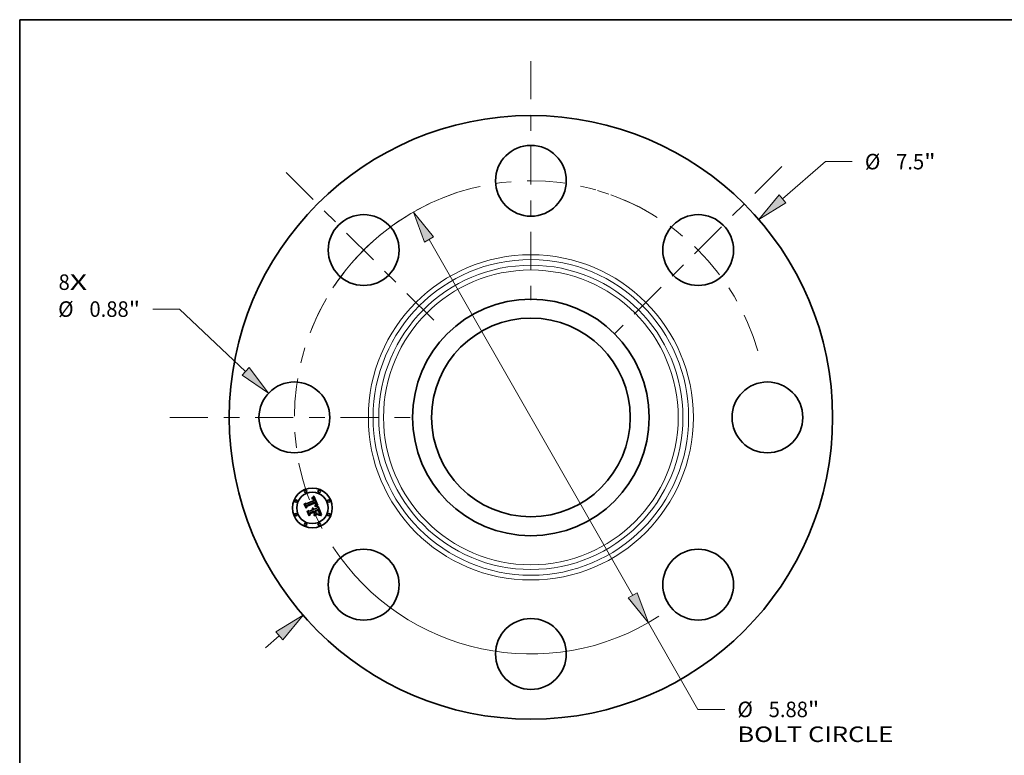
# Model space of a CAD drawing. Extents: x 0 to 10.8, y 0 to 8.2.
# Drawn here: x 0.2 to 6.5, y 3.6 to 8.2 of the extents above; entities that cross this region are included whole.
import ezdxf
from ezdxf.enums import TextEntityAlignment as Align

# ---------------------------------------------------------------- set-up
doc = ezdxf.new("R2010")
doc.units = 0
doc.header["$MEASUREMENT"] = 0
doc.linetypes.add('DASHDOT', pattern=[18.5, 12, -3, 0.5, -3])
doc.layers.get('0').update_dxf_attribs({"lineweight": 13})
doc.layers.add('1', color=7, linetype='Continuous', lineweight=13)
doc.styles.get("Standard").update_dxf_attribs({"font": 'isocp.shx'})

# ---------------------------------------------------------------- blocks, each defined once
blk = doc.blocks.new('BLOCK7')
at = {"color": 7, "lineweight": 13, "ltscale": 0.03937}
for s, p, p2 in [('8', (-5.871249, 1.583889), (-5.731805, 1.583889)), ('X', (-5.731805, 1.583889), (-5.51734, 1.583889))]:
    blk.add_text(s, height=0.192991, dxfattribs=at).set_placement(p, p2, align=Align.FIT)
blk = doc.blocks.new('BLOCK8')
at = {"color": 7, "lineweight": 13, "ltscale": 0.017649}
blk.add_line((3.128004, 2.715328), (3.661119, 3.17811), dxfattribs=at)
at = {"color": 7, "lineweight": 13, "ltscale": 0.008333}
blk.add_line((3.661119, 3.17811), (3.994452, 3.17811), dxfattribs=at)
at = {"color": 7, "lineweight": 13, "ltscale": 0.005635}
blk.add_line((-3.298232, -2.863098), (-3.128004, -2.715328), dxfattribs=at)
at = {"color": 7, "lineweight": 13, "ltscale": 0.03937}
for points in [[(3.085159, 2.764685), (2.831865, 2.458259), (3.170849, 2.665972)], [(-3.085159, -2.764685), (-2.831865, -2.458259), (-3.170849, -2.665972)]]:
    blk.add_lwpolyline(points, close=True, dxfattribs=at)
for points in [[(3.085159, 2.764685), (2.831865, 2.458259), (3.085159, 2.764685), (3.170849, 2.665972)], [(-3.085159, -2.764685), (-2.831865, -2.458259), (-3.085159, -2.764685), (-3.170849, -2.665972)]]:
    blk.add_solid(points, dxfattribs=at)
for s, p, p2 in [('%%c', (4.151315, 3.081614), (4.344306, 3.081614)), ('7.5', (4.540384, 3.081614), (4.888994, 3.081614)), ('"', (4.888994, 3.081614), (5.030521, 3.081614))]:
    blk.add_text(s, height=0.192991, dxfattribs=at).set_placement(p, p2, align=Align.FIT)
blk = doc.blocks.new('BLOCK9')
at = {"color": 7, "lineweight": 13, "ltscale": 0.008333}
blk.add_line((-4.367783, 1.345705), (-4.701116, 1.345705), dxfattribs=at)
at = {"color": 7, "lineweight": 13, "ltscale": 0.03937}
blk.add_line((-3.545568, 0.570756), (-4.367783, 1.345705), dxfattribs=at)
blk.add_lwpolyline([(-3.590396, 0.523194), (-3.260194, 0.301787), (-3.50074, 0.618319)], close=True, dxfattribs=at)
blk.add_solid([(-3.590396, 0.523194), (-3.260194, 0.301787), (-3.590396, 0.523194), (-3.50074, 0.618319)], dxfattribs=at)
for s, p, p2 in [('%%c', (-5.876629, 1.24921), (-5.683639, 1.24921)), ('0.88', (-5.48756, 1.24921), (-4.999506, 1.24921)), ('"', (-4.999506, 1.24921), (-4.857979, 1.24921))]:
    blk.add_text(s, height=0.192991, dxfattribs=at).set_placement(p, p2, align=Align.FIT)
blk = doc.blocks.new('BLOCK10')
at = {"color": 7, "lineweight": 13, "ltscale": 0.03937}
for p, q in [((-1.265449, 2.211373), (1.265449, -2.211373)), ((1.46022, -2.551736), (2.076409, -3.628527))]:
    blk.add_line(p, q, dxfattribs=at)
at = {"color": 7, "lineweight": 13, "ltscale": 0.008333}
blk.add_line((2.076409, -3.628527), (2.409742, -3.628527), dxfattribs=at)
at = {"color": 7, "lineweight": 13, "ltscale": 0.03937}
for points in [[(-1.208722, 2.243835), (-1.46022, 2.551736), (-1.322176, 2.178912)], [(1.208722, -2.243835), (1.46022, -2.551736), (1.322176, -2.178912)]]:
    blk.add_lwpolyline(points, close=True, dxfattribs=at)
for start, end in [(116.771305, 146.839805), (213.160208, 302.789007)]:
    blk.add_arc((0, 0), 2.94, start, end, dxfattribs=at)
for points in [[(-1.208722, 2.243835), (-1.46022, 2.551736), (-1.208722, 2.243835), (-1.322176, 2.178912)], [(1.208722, -2.243835), (1.46022, -2.551736), (1.208722, -2.243835), (1.322176, -2.178912)]]:
    blk.add_solid(points, dxfattribs=at)
for s, p, p2 in [('%%c', (2.566605, -3.725022), (2.759595, -3.725022)), ('5.88', (2.955674, -3.725022), (3.443728, -3.725022)), ('"', (3.443728, -3.725022), (3.585254, -3.725022)), ('BOLT CIRCLE', (2.566605, -4.033807), (4.504319, -4.033807))]:
    blk.add_text(s, height=0.192991, dxfattribs=at).set_placement(p, p2, align=Align.FIT)
blk = doc.blocks.new('BLOCK11')
at = {"color": 7, "linetype": 'DASHDOT', "lineweight": 13, "ltscale": 0.03937}
blk.add_line((-4.487145, 0), (-1.392854, 0), dxfattribs=at)
blk.add_arc((0, 0), 2.94, 149.848668, 210.151332, dxfattribs=at)
blk = doc.blocks.new('BLOCK12')
at = {"color": 7, "linetype": 'DASHDOT', "lineweight": 13, "ltscale": 0.03937}
blk.add_line((-3.041018, 3.041018), (-1.11677, 1.11677), dxfattribs=at)
blk.add_arc((0, 0), 2.94, 108.483184, 161.516816, dxfattribs=at)
blk = doc.blocks.new('BLOCK13')
at = {"color": 7, "linetype": 'DASHDOT', "lineweight": 13, "ltscale": 0.03937}
blk.add_line((0, 4.42498), (0, 1.45502), dxfattribs=at)
blk.add_arc((0, 0), 2.94, 61.06017, 118.939835, dxfattribs=at)
blk = doc.blocks.new('BLOCK14')
at = {"color": 7, "linetype": 'DASHDOT', "lineweight": 13, "ltscale": 0.03937}
blk.add_line((3.117944, 3.117944), (1.039844, 1.039844), dxfattribs=at)
blk.add_arc((0, 0), 2.94, 16.36305, 73.636952, dxfattribs=at)

msp = doc.modelspace()

# ---------------------------------------------------------------- linework, layer by layer
at = {"color": 7, "lineweight": 35, "ltscale": 4.9e-05}
for p, q in [((2.0545, 5.1814), (2.0553, 5.1831)), ((2.1093, 5.2252), (2.1107, 5.2266)), ((2.1293, 5.1671), (2.1273, 5.1672)), ((2.1278, 5.1688), (2.1297, 5.1688)), ((2.1511, 5.112), (2.153, 5.1118))]:
    msp.add_line(p, q, dxfattribs=at)
at = {"color": 7, "lineweight": 35, "ltscale": 0.000705}
msp.add_line((2.0652, 5.1553), (2.0545, 5.1814), dxfattribs=at)
at = {"color": 7, "lineweight": 35, "ltscale": 0.000661}
msp.add_line((2.0553, 5.1831), (2.0655, 5.1587), dxfattribs=at)
at = {"color": 7, "lineweight": 35, "ltscale": 0.00063}
msp.add_line((2.0669, 5.1632), (2.0572, 5.1865), dxfattribs=at)
at = {"color": 7, "lineweight": 35, "ltscale": 0.000252}
for p, q in [((2.0572, 5.1865), (2.0661, 5.1819)), ((2.0914, 5.1246), (2.0875, 5.1154))]:
    msp.add_line(p, q, dxfattribs=at)
at = {"color": 7, "lineweight": 35, "ltscale": 0.001372}
msp.add_line((2.0661, 5.1819), (2.1168, 5.2029), dxfattribs=at)
at = {"color": 7, "lineweight": 35, "ltscale": 0.001495}
msp.add_line((2.1254, 5.1938), (2.0699, 5.1716), dxfattribs=at)
at = {"color": 7, "lineweight": 35, "ltscale": 0.001437}
msp.add_line((2.0704, 5.1688), (2.1235, 5.1908), dxfattribs=at)
at = {"color": 7, "lineweight": 35, "ltscale": 0.001387}
msp.add_line((2.1227, 5.1886), (2.0715, 5.1674), dxfattribs=at)
at = {"color": 7, "lineweight": 35, "ltscale": 3.1e-05}
for p, q in [((2.1013, 5.2141), (2.1026, 5.2144)), ((2.1162, 5.2082), (2.1167, 5.2071)), ((2.1178, 5.212), (2.1172, 5.213)), ((2.1376, 5.1678), (2.1388, 5.1675)), ((2.1463, 5.1331), (2.1459, 5.1343)), ((2.1492, 5.1195), (2.1499, 5.1206)), ((2.1565, 5.1146), (2.1553, 5.1147))]:
    msp.add_line(p, q, dxfattribs=at)
at = {"color": 7, "lineweight": 35, "ltscale": 3.6e-05}
for p, q in [((2.1019, 5.2127), (2.1013, 5.2141)), ((2.145, 5.14), (2.1456, 5.1387)), ((2.1456, 5.1387), (2.1462, 5.1373)), ((2.1483, 5.1261), (2.1481, 5.1275)), ((2.1508, 5.1328), (2.1504, 5.1342)), ((2.1476, 5.1173), (2.1485, 5.1184)), ((2.1553, 5.1147), (2.1538, 5.1148))]:
    msp.add_line(p, q, dxfattribs=at)
at = {"color": 7, "lineweight": 35, "ltscale": 4.8e-05}
for p, q in [((2.1019, 5.2174), (2.1029, 5.219)), ((2.1492, 5.1121), (2.1511, 5.112)), ((2.1522, 5.1103), (2.1503, 5.1105))]:
    msp.add_line(p, q, dxfattribs=at)
at = {"color": 7, "lineweight": 35, "ltscale": 3.4e-05}
for p, q in [((2.1032, 5.2178), (2.1019, 5.2174)), ((2.1087, 5.1542), (2.11, 5.1539)), ((2.1124, 5.1528), (2.1135, 5.152)), ((2.1363, 5.1681), (2.1376, 5.1678)), ((2.1435, 5.1396), (2.1429, 5.1408)), ((2.1481, 5.1221), (2.1483, 5.1234)), ((2.1485, 5.1184), (2.1492, 5.1195)), ((2.1512, 5.1315), (2.1508, 5.1328)), ((2.1633, 5.109), (2.1628, 5.1077))]:
    msp.add_line(p, q, dxfattribs=at)
at = {"color": 7, "lineweight": 35, "ltscale": 2.7e-05}
for p, q in [((2.1029, 5.2131), (2.1019, 5.2127)), ((2.1078, 5.2187), (2.1067, 5.2186)), ((2.1152, 5.2102), (2.1157, 5.2092)), ((2.1166, 5.214), (2.1159, 5.2149)), ((2.12, 5.2066), (2.1197, 5.2076)), ((2.1203, 5.2055), (2.12, 5.2066)), ((2.1245, 5.1844), (2.1242, 5.1854)), ((2.1248, 5.1833), (2.1245, 5.1844)), ((2.1286, 5.1861), (2.1283, 5.1872)), ((2.1071, 5.1528), (2.1061, 5.1532)), ((2.1231, 5.1715), (2.122, 5.1714)), ((2.1241, 5.1716), (2.1231, 5.1715)), ((2.1252, 5.1748), (2.1259, 5.1756)), ((2.145, 5.1364), (2.1446, 5.1374)), ((2.1471, 5.131), (2.1467, 5.1321)), ((2.1505, 5.1216), (2.151, 5.1226)), ((2.1519, 5.1281), (2.1517, 5.1291)), ((2.1502, 5.1149), (2.1491, 5.1149))]:
    msp.add_line(p, q, dxfattribs=at)
at = {"color": 7, "lineweight": 35, "ltscale": 3e-05}
for p, q in [((2.1026, 5.2144), (2.1037, 5.2147)), ((2.1056, 5.2184), (2.1044, 5.2181)), ((2.128, 5.1882), (2.1275, 5.1893)), ((2.1234, 5.1733), (2.1243, 5.1741)), ((2.1446, 5.1374), (2.1441, 5.1385)), ((2.1468, 5.1149), (2.1456, 5.1149)), ((2.148, 5.1149), (2.1468, 5.1149))]:
    msp.add_line(p, q, dxfattribs=at)
at = {"color": 7, "lineweight": 35, "ltscale": 4.2e-05}
for p, q in [((2.1029, 5.219), (2.1042, 5.2201)), ((2.1467, 5.1106), (2.145, 5.1106))]:
    msp.add_line(p, q, dxfattribs=at)
at = {"color": 7, "lineweight": 35, "ltscale": 2.6e-05}
for p, q in [((2.1039, 5.2133), (2.1029, 5.2131)), ((2.1048, 5.2149), (2.1058, 5.215)), ((2.115, 5.2075), (2.1145, 5.2085)), ((2.1146, 5.211), (2.1152, 5.2102)), ((2.1159, 5.2149), (2.1152, 5.2157)), ((2.1193, 5.2086), (2.1189, 5.2095)), ((2.1197, 5.2076), (2.1193, 5.2086)), ((2.1247, 5.188), (2.1251, 5.1871)), ((2.125, 5.1823), (2.1248, 5.1833)), ((2.1252, 5.1813), (2.125, 5.1823)), ((2.1253, 5.1802), (2.1252, 5.1813)), ((2.108, 5.1523), (2.1071, 5.1528)), ((2.1101, 5.1454), (2.1105, 5.1445)), ((2.1252, 5.1717), (2.1241, 5.1716)), ((2.126, 5.1775), (2.1254, 5.1766)), ((2.1633, 5.1131), (2.1622, 5.1134))]:
    msp.add_line(p, q, dxfattribs=at)
at = {"color": 7, "lineweight": 35, "ltscale": 3.2e-05}
for p, q in [((2.1044, 5.2181), (2.1032, 5.2178)), ((2.1224, 5.1725), (2.1234, 5.1733)), ((2.1386, 5.1659), (2.1374, 5.1662)), ((2.1441, 5.1385), (2.1435, 5.1396)), ((2.1459, 5.1343), (2.1454, 5.1355)), ((2.1481, 5.1203), (2.1473, 5.1193)), ((2.1487, 5.1215), (2.1481, 5.1203)), ((2.1515, 5.1303), (2.1512, 5.1315))]:
    msp.add_line(p, q, dxfattribs=at)
at = {"color": 7, "lineweight": 35, "ltscale": 2.8e-05}
for p, q in [((2.1037, 5.2147), (2.1048, 5.2149)), ((2.1067, 5.2186), (2.1056, 5.2184)), ((2.1154, 5.2065), (2.115, 5.2075)), ((2.1207, 5.2045), (2.1203, 5.2055)), ((2.1242, 5.1854), (2.1238, 5.1865)), ((2.1283, 5.1872), (2.128, 5.1882)), ((2.1061, 5.1532), (2.1051, 5.1536)), ((2.1243, 5.1741), (2.1252, 5.1748)), ((2.1491, 5.1149), (2.148, 5.1149)), ((2.1643, 5.1129), (2.1633, 5.1131))]:
    msp.add_line(p, q, dxfattribs=at)
at = {"color": 7, "lineweight": 35, "ltscale": 2.4e-05}
for p, q in [((2.1049, 5.2135), (2.1039, 5.2133)), ((2.1098, 5.2186), (2.1088, 5.2187)), ((2.1145, 5.2085), (2.114, 5.2093)), ((2.1141, 5.2118), (2.1146, 5.211)), ((2.1251, 5.1871), (2.1255, 5.1862)), ((2.1268, 5.1812), (2.1268, 5.1802)), ((2.129, 5.1842), (2.1288, 5.1852)), ((2.104, 5.151), (2.1049, 5.1506)), ((2.1051, 5.1536), (2.1058, 5.1543)), ((2.1085, 5.1479), (2.1091, 5.1471)), ((2.1091, 5.1471), (2.1096, 5.1463)), ((2.1103, 5.1504), (2.1096, 5.1511)), ((2.1109, 5.1496), (2.1103, 5.1504)), ((2.1115, 5.1488), (2.1109, 5.1496)), ((2.1271, 5.1717), (2.1262, 5.1717)), ((2.1267, 5.1793), (2.1264, 5.1784)), ((2.1266, 5.1764), (2.1272, 5.1771)), ((2.1268, 5.1802), (2.1267, 5.1793)), ((2.1477, 5.1292), (2.1474, 5.1301)), ((2.1521, 5.1149), (2.1512, 5.1149)), ((2.1613, 5.1136), (2.1604, 5.1138))]:
    msp.add_line(p, q, dxfattribs=at)
at = {"color": 7, "lineweight": 35, "ltscale": 4.3e-05}
for p, q in [((2.1042, 5.2201), (2.1055, 5.2213)), ((2.1329, 5.1669), (2.1311, 5.167)), ((2.1316, 5.1687), (2.1333, 5.1685)), ((2.1492, 5.1288), (2.1494, 5.1271))]:
    msp.add_line(p, q, dxfattribs=at)
at = {"color": 7, "lineweight": 35, "ltscale": 2.3e-05}
for p, q in [((2.1058, 5.2136), (2.1049, 5.2135)), ((2.1068, 5.2151), (2.1078, 5.2151)), ((2.1107, 5.2184), (2.1098, 5.2186)), ((2.1135, 5.2125), (2.1141, 5.2118)), ((2.114, 5.2093), (2.1135, 5.2101)), ((2.1145, 5.2164), (2.1138, 5.217)), ((2.1255, 5.1862), (2.1258, 5.1853)), ((2.1291, 5.1833), (2.129, 5.1842)), ((2.1049, 5.1506), (2.1057, 5.1502)), ((2.1057, 5.1502), (2.1065, 5.1497)), ((2.1065, 5.1497), (2.1072, 5.1492)), ((2.1072, 5.1492), (2.1079, 5.1486)), ((2.1079, 5.1486), (2.1085, 5.1479)), ((2.1281, 5.1717), (2.1271, 5.1717)), ((2.1272, 5.1771), (2.1277, 5.1778)), ((2.129, 5.1717), (2.1281, 5.1717)), ((2.1513, 5.1235), (2.1516, 5.1244)), ((2.1519, 5.1261), (2.1519, 5.1271))]:
    msp.add_line(p, q, dxfattribs=at)
at = {"color": 7, "lineweight": 35, "ltscale": 4.5e-05}
for p, q in [((2.1055, 5.2213), (2.1067, 5.2226)), ((2.1437, 5.1118), (2.1455, 5.112))]:
    msp.add_line(p, q, dxfattribs=at)
at = {"color": 7, "lineweight": 35, "ltscale": 2.5e-05}
for p, q in [((2.1058, 5.215), (2.1068, 5.2151)), ((2.1088, 5.2187), (2.1078, 5.2187)), ((2.1152, 5.2157), (2.1145, 5.2164)), ((2.1259, 5.1929), (2.1254, 5.1938)), ((2.1263, 5.192), (2.1259, 5.1929)), ((2.1267, 5.1911), (2.1263, 5.192)), ((2.1271, 5.1902), (2.1267, 5.1911)), ((2.1275, 5.1893), (2.1271, 5.1902)), ((2.1288, 5.1852), (2.1286, 5.1861)), ((2.1088, 5.1517), (2.108, 5.1523)), ((2.1096, 5.1511), (2.1088, 5.1517)), ((2.1096, 5.1463), (2.1101, 5.1454)), ((2.112, 5.148), (2.1115, 5.1488)), ((2.1124, 5.147), (2.112, 5.148)), ((2.125, 5.1762), (2.1252, 5.1772)), ((2.1252, 5.1772), (2.1253, 5.1782)), ((2.1262, 5.1717), (2.1252, 5.1717)), ((2.1253, 5.1792), (2.1253, 5.1802)), ((2.1253, 5.1782), (2.1253, 5.1792)), ((2.1259, 5.1756), (2.1266, 5.1764)), ((2.1264, 5.1784), (2.126, 5.1775)), ((2.1454, 5.1355), (2.145, 5.1364)), ((2.1474, 5.1301), (2.1471, 5.131)), ((2.151, 5.1226), (2.1513, 5.1235)), ((2.1519, 5.1271), (2.1519, 5.1281)), ((2.1512, 5.1149), (2.1502, 5.1149)), ((2.1622, 5.1134), (2.1613, 5.1136))]:
    msp.add_line(p, q, dxfattribs=at)
at = {"color": 7, "lineweight": 35, "ltscale": 2.2e-05}
for p, q in [((2.1067, 5.2137), (2.1058, 5.2136)), ((2.1078, 5.2151), (2.1086, 5.215)), ((2.1115, 5.2182), (2.1107, 5.2184)), ((2.1123, 5.2179), (2.1115, 5.2182)), ((2.1131, 5.2175), (2.1123, 5.2179)), ((2.1129, 5.2131), (2.1135, 5.2125)), ((2.1135, 5.2101), (2.113, 5.2108)), ((2.1138, 5.217), (2.1131, 5.2175)), ((2.1291, 5.1824), (2.1291, 5.1833)), ((2.1041, 5.1492), (2.1033, 5.1496)), ((2.1049, 5.1488), (2.1041, 5.1492)), ((2.1298, 5.1716), (2.129, 5.1717)), ((2.1405, 5.1704), (2.1396, 5.1705)), ((2.1479, 5.1283), (2.1477, 5.1292)), ((2.1516, 5.1244), (2.1518, 5.1253)), ((2.1518, 5.1253), (2.1519, 5.1261)), ((2.153, 5.1149), (2.1521, 5.1149)), ((2.1604, 5.1138), (2.1595, 5.114))]:
    msp.add_line(p, q, dxfattribs=at)
at = {"color": 7, "lineweight": 35, "ltscale": 4.6e-05}
for p, q in [((2.1067, 5.2226), (2.108, 5.2239)), ((2.1311, 5.167), (2.1293, 5.1671)), ((2.1297, 5.1688), (2.1316, 5.1687)), ((2.1487, 5.1306), (2.1492, 5.1288)), ((2.1455, 5.112), (2.1473, 5.1121)), ((2.1503, 5.1105), (2.1485, 5.1106))]:
    msp.add_line(p, q, dxfattribs=at)
at = {"color": 7, "lineweight": 35, "ltscale": 3.9e-05}
for p, q in [((2.1082, 5.2137), (2.1067, 5.2137)), ((2.1033, 5.1496), (2.104, 5.151)), ((2.1155, 5.1499), (2.1164, 5.1487)), ((2.1388, 5.1675), (2.1386, 5.1659)), ((2.1504, 5.1342), (2.1499, 5.1357))]:
    msp.add_line(p, q, dxfattribs=at)
at = {"color": 7, "lineweight": 35, "ltscale": 4.7e-05}
for p, q in [((2.108, 5.2239), (2.1093, 5.2252)), ((2.1473, 5.1121), (2.1492, 5.1121))]:
    msp.add_line(p, q, dxfattribs=at)
at = {"color": 7, "lineweight": 35, "ltscale": 3.5e-05}
for p, q in [((2.1096, 5.2134), (2.1082, 5.2137)), ((2.112, 5.212), (2.1108, 5.2128)), ((2.1189, 5.2095), (2.1184, 5.2108)), ((2.1263, 5.1837), (2.1266, 5.1824)), ((2.1073, 5.1544), (2.1087, 5.1542)), ((2.1135, 5.152), (2.1146, 5.1511)), ((2.1374, 5.1662), (2.136, 5.1665)), ((2.1444, 5.1412), (2.145, 5.14)), ((2.1478, 5.1207), (2.1481, 5.1221)), ((2.1494, 5.1241), (2.1492, 5.1227)), ((2.1434, 5.1104), (2.1437, 5.1118)), ((2.1579, 5.1143), (2.1565, 5.1146))]:
    msp.add_line(p, q, dxfattribs=at)
at = {"color": 7, "lineweight": 35, "ltscale": 2.1e-05}
for p, q in [((2.1086, 5.215), (2.1095, 5.2149)), ((2.1258, 5.1853), (2.126, 5.1845)), ((2.129, 5.1816), (2.1291, 5.1824)), ((2.1056, 5.1483), (2.1049, 5.1488)), ((2.1063, 5.1478), (2.1056, 5.1483)), ((2.1088, 5.1447), (2.1084, 5.1454)), ((2.1091, 5.1439), (2.1088, 5.1447)), ((2.1127, 5.1463), (2.1124, 5.147)), ((2.1129, 5.1455), (2.1127, 5.1463)), ((2.1277, 5.1778), (2.1281, 5.1786)), ((2.1307, 5.1716), (2.1298, 5.1716)), ((2.1595, 5.114), (2.1587, 5.1142))]:
    msp.add_line(p, q, dxfattribs=at)
at = {"color": 7, "lineweight": 35, "ltscale": 2e-05}
for p, q in [((2.1095, 5.2149), (2.1102, 5.2147)), ((2.1116, 5.2141), (2.1122, 5.2136)), ((2.1122, 5.2136), (2.1129, 5.2131)), ((2.113, 5.2108), (2.1125, 5.2114)), ((2.1231, 5.1879), (2.1227, 5.1886)), ((2.1235, 5.1872), (2.1231, 5.1879)), ((2.126, 5.1845), (2.1263, 5.1837)), ((2.1289, 5.1808), (2.129, 5.1816)), ((2.1069, 5.1473), (2.1063, 5.1478)), ((2.1074, 5.1467), (2.1069, 5.1473)), ((2.1079, 5.1461), (2.1074, 5.1467)), ((2.1084, 5.1454), (2.1079, 5.1461)), ((2.1281, 5.1786), (2.1285, 5.1793)), ((2.1315, 5.1715), (2.1307, 5.1716)), ((2.1481, 5.1275), (2.1479, 5.1283)), ((2.1538, 5.1148), (2.153, 5.1149)), ((2.1587, 5.1142), (2.1579, 5.1143))]:
    msp.add_line(p, q, dxfattribs=at)
at = {"color": 7, "lineweight": 35, "ltscale": 3.3e-05}
for p, q in [((2.1108, 5.2128), (2.1096, 5.2134)), ((2.1184, 5.2108), (2.1178, 5.212)), ((2.11, 5.1539), (2.1112, 5.1534)), ((2.1112, 5.1534), (2.1124, 5.1528)), ((2.1484, 5.1248), (2.1483, 5.1261)), ((2.1483, 5.1234), (2.1484, 5.1248)), ((2.1492, 5.1227), (2.1487, 5.1215))]:
    msp.add_line(p, q, dxfattribs=at)
at = {"color": 7, "lineweight": 35, "ltscale": 3.8e-05}
for p, q in [((2.1102, 5.2147), (2.1116, 5.2141)), ((2.1207, 5.1671), (2.1206, 5.1686)), ((2.136, 5.1665), (2.1345, 5.1667)), ((2.1468, 5.136), (2.1474, 5.1345)), ((2.1466, 5.1161), (2.1476, 5.1173))]:
    msp.add_line(p, q, dxfattribs=at)
at = {"color": 7, "lineweight": 35, "ltscale": 5e-05}
for p, q in [((2.1107, 5.2266), (2.112, 5.2281)), ((2.1481, 5.1325), (2.1487, 5.1306)), ((2.1542, 5.1099), (2.1522, 5.1103)), ((2.153, 5.1118), (2.155, 5.1114))]:
    msp.add_line(p, q, dxfattribs=at)
at = {"color": 7, "lineweight": 35, "ltscale": 5.1e-05}
for p, q in [((2.112, 5.2281), (2.1133, 5.2297)), ((2.0732, 5.136), (2.0741, 5.1379)), ((2.146, 5.145), (2.1453, 5.1469))]:
    msp.add_line(p, q, dxfattribs=at)
at = {"color": 7, "lineweight": 35, "ltscale": 1.9e-05}
for p, q in [((2.1125, 5.2114), (2.112, 5.212)), ((2.1238, 5.1865), (2.1235, 5.1872)), ((2.1285, 5.1793), (2.1287, 5.1801)), ((2.1287, 5.1801), (2.1289, 5.1808))]:
    msp.add_line(p, q, dxfattribs=at)
at = {"color": 7, "lineweight": 35, "ltscale": 5.3e-05}
for p, q in [((2.1133, 5.2297), (2.1147, 5.2313)), ((2.157, 5.111), (2.1591, 5.1104))]:
    msp.add_line(p, q, dxfattribs=at)
at = {"color": 7, "lineweight": 35, "ltscale": 0.001652}
msp.add_line((2.1147, 5.2313), (2.1405, 5.1704), dxfattribs=at)
at = {"color": 7, "lineweight": 35, "ltscale": 9.8e-05}
msp.add_line((2.1168, 5.2029), (2.1154, 5.2065), dxfattribs=at)
at = {"color": 7, "lineweight": 35, "ltscale": 2.9e-05}
for p, q in [((2.1157, 5.2092), (2.1162, 5.2082)), ((2.1172, 5.213), (2.1166, 5.214)), ((2.1266, 5.1824), (2.1268, 5.1812)), ((2.122, 5.1714), (2.1224, 5.1725)), ((2.1467, 5.1321), (2.1463, 5.1331)), ((2.1499, 5.1206), (2.1505, 5.1216)), ((2.1517, 5.1291), (2.1515, 5.1303))]:
    msp.add_line(p, q, dxfattribs=at)
at = {"color": 7, "lineweight": 35, "ltscale": 8.3e-05}
msp.add_line((2.1167, 5.2071), (2.1179, 5.204), dxfattribs=at)
at = {"color": 7, "lineweight": 35, "ltscale": 6.9e-05}
msp.add_line((2.1179, 5.204), (2.1207, 5.2045), dxfattribs=at)
at = {"color": 7, "lineweight": 35, "ltscale": 7.4e-05}
msp.add_line((2.1235, 5.1908), (2.1247, 5.188), dxfattribs=at)
at = {"color": 7, "lineweight": 35, "ltscale": 0.00034}
msp.add_line((2.0715, 5.1674), (2.0652, 5.1553), dxfattribs=at)
at = {"color": 7, "lineweight": 35, "ltscale": 0.00028}
msp.add_line((2.0655, 5.1587), (2.0704, 5.1688), dxfattribs=at)
at = {"color": 7, "lineweight": 35, "ltscale": 0.000222}
msp.add_line((2.0699, 5.1716), (2.0669, 5.1632), dxfattribs=at)
at = {"color": 7, "lineweight": 35, "ltscale": 0.000798}
msp.add_line((2.0855, 5.1065), (2.0732, 5.136), dxfattribs=at)
at = {"color": 7, "lineweight": 35, "ltscale": 0.000756}
msp.add_line((2.0741, 5.1379), (2.0857, 5.1099), dxfattribs=at)
at = {"color": 7, "lineweight": 35, "ltscale": 0.000677}
msp.add_line((2.0875, 5.1154), (2.0772, 5.1404), dxfattribs=at)
at = {"color": 7, "lineweight": 35, "ltscale": 0.000288}
msp.add_line((2.0772, 5.1404), (2.0872, 5.1348), dxfattribs=at)
at = {"color": 7, "lineweight": 35, "ltscale": 0.000386}
msp.add_line((2.0929, 5.1201), (2.0855, 5.1065), dxfattribs=at)
at = {"color": 7, "lineweight": 35, "ltscale": 0.000318}
msp.add_line((2.0857, 5.1099), (2.0917, 5.1211), dxfattribs=at)
at = {"color": 7, "lineweight": 35, "ltscale": 0.000593}
msp.add_line((2.0872, 5.1348), (2.1091, 5.1439), dxfattribs=at)
at = {"color": 7, "lineweight": 35, "ltscale": 0.000695}
msp.add_line((2.1171, 5.1353), (2.0914, 5.1246), dxfattribs=at)
at = {"color": 7, "lineweight": 35, "ltscale": 0.000644}
msp.add_line((2.0917, 5.1211), (2.1155, 5.131), dxfattribs=at)
at = {"color": 7, "lineweight": 35, "ltscale": 0.00059}
msp.add_line((2.1147, 5.1291), (2.0929, 5.1201), dxfattribs=at)
at = {"color": 7, "lineweight": 35, "ltscale": 3.7e-05}
for p, q in [((2.1058, 5.1543), (2.1073, 5.1544)), ((2.1146, 5.1511), (2.1155, 5.1499)), ((2.1348, 5.1683), (2.1363, 5.1681)), ((2.1462, 5.1373), (2.1468, 5.136)), ((2.1473, 5.1193), (2.1478, 5.1207)), ((2.1495, 5.1255), (2.1494, 5.1241))]:
    msp.add_line(p, q, dxfattribs=at)
at = {"color": 7, "lineweight": 35, "ltscale": 6.5e-05}
msp.add_line((2.1105, 5.1445), (2.1129, 5.1455), dxfattribs=at)
at = {"color": 7, "lineweight": 35, "ltscale": 0.000283}
msp.add_line((2.119, 5.1187), (2.1147, 5.1291), dxfattribs=at)
at = {"color": 7, "lineweight": 35, "ltscale": 0.000277}
msp.add_line((2.1155, 5.131), (2.1198, 5.1207), dxfattribs=at)
at = {"color": 7, "lineweight": 35, "ltscale": 4.1e-05}
for p, q in [((2.1164, 5.1487), (2.1172, 5.1472)), ((2.1345, 5.1667), (2.1329, 5.1669)), ((2.1499, 5.1357), (2.1492, 5.1372)), ((2.1161, 5.1068), (2.1164, 5.1085)), ((2.1384, 5.1176), (2.1382, 5.1159))]:
    msp.add_line(p, q, dxfattribs=at)
at = {"color": 7, "lineweight": 35, "ltscale": 0.000316}
msp.add_line((2.122, 5.1236), (2.1171, 5.1353), dxfattribs=at)
at = {"color": 7, "lineweight": 35, "ltscale": 0.000326}
msp.add_line((2.1171, 5.1115), (2.122, 5.1236), dxfattribs=at)
at = {"color": 7, "lineweight": 35, "ltscale": 0.000578}
msp.add_line((2.1384, 5.1204), (2.1171, 5.1115), dxfattribs=at)
at = {"color": 7, "lineweight": 35, "ltscale": 0.000582}
msp.add_line((2.1172, 5.1472), (2.1387, 5.1562), dxfattribs=at)
at = {"color": 7, "lineweight": 35, "ltscale": 5.5e-05}
for p, q in [((2.1198, 5.1207), (2.119, 5.1187)), ((2.1252, 5.1672), (2.123, 5.1672)), ((2.1584, 5.109), (2.1562, 5.1095)), ((2.1591, 5.1104), (2.1612, 5.1098))]:
    msp.add_line(p, q, dxfattribs=at)
at = {"color": 7, "lineweight": 35, "ltscale": 7.2e-05}
msp.add_line((2.1206, 5.1686), (2.1234, 5.1688), dxfattribs=at)
at = {"color": 7, "lineweight": 35, "ltscale": 5.9e-05}
for p, q in [((2.123, 5.1672), (2.1207, 5.1671)), ((2.1628, 5.1077), (2.1606, 5.1084))]:
    msp.add_line(p, q, dxfattribs=at)
at = {"color": 7, "lineweight": 35, "ltscale": 0.000645}
msp.add_line((2.1453, 5.1469), (2.1214, 5.1371), dxfattribs=at)
at = {"color": 7, "lineweight": 35, "ltscale": 8.4e-05}
msp.add_line((2.1214, 5.1371), (2.1227, 5.1339), dxfattribs=at)
at = {"color": 7, "lineweight": 35, "ltscale": 0.00057}
msp.add_line((2.1227, 5.1339), (2.1437, 5.1427), dxfattribs=at)
at = {"color": 7, "lineweight": 35, "ltscale": 0.000532}
msp.add_line((2.1429, 5.1408), (2.1232, 5.1327), dxfattribs=at)
at = {"color": 7, "lineweight": 35, "ltscale": 0.000208}
msp.add_line((2.1232, 5.1327), (2.1264, 5.125), dxfattribs=at)
at = {"color": 7, "lineweight": 35, "ltscale": 5.6e-05}
msp.add_line((2.1234, 5.1688), (2.1257, 5.1688), dxfattribs=at)
at = {"color": 7, "lineweight": 35, "ltscale": 1.4e-05}
msp.add_line((2.1254, 5.1766), (2.125, 5.1762), dxfattribs=at)
at = {"color": 7, "lineweight": 35, "ltscale": 5.2e-05}
for p, q in [((2.1273, 5.1672), (2.1252, 5.1672)), ((2.1257, 5.1688), (2.1278, 5.1688)), ((2.1562, 5.1095), (2.1542, 5.1099)), ((2.155, 5.1114), (2.157, 5.111))]:
    msp.add_line(p, q, dxfattribs=at)
at = {"color": 7, "lineweight": 35, "ltscale": 0.000321}
msp.add_line((2.1264, 5.125), (2.1384, 5.1204), dxfattribs=at)
at = {"color": 7, "lineweight": 35, "ltscale": 0.000204}
msp.add_line((2.1396, 5.1705), (2.1315, 5.1715), dxfattribs=at)
at = {"color": 7, "lineweight": 35, "ltscale": 4e-05}
for p, q in [((2.1333, 5.1685), (2.1348, 5.1683)), ((2.1437, 5.1427), (2.1444, 5.1412)), ((2.1494, 5.1271), (2.1495, 5.1255)), ((2.145, 5.1106), (2.1434, 5.1104)), ((2.1456, 5.1149), (2.1466, 5.1161))]:
    msp.add_line(p, q, dxfattribs=at)
at = {"color": 7, "lineweight": 35, "ltscale": 0.000258}
msp.add_line((2.1387, 5.1562), (2.1424, 5.1658), dxfattribs=at)
at = {"color": 7, "lineweight": 35, "ltscale": 0.001431}
msp.add_line((2.1424, 5.1658), (2.1643, 5.1129), dxfattribs=at)
at = {"color": 7, "lineweight": 35, "ltscale": 0.000134}
msp.add_line((2.148, 5.1401), (2.146, 5.145), dxfattribs=at)
at = {"color": 7, "lineweight": 35, "ltscale": 5.4e-05}
msp.add_line((2.1474, 5.1345), (2.1481, 5.1325), dxfattribs=at)
at = {"color": 7, "lineweight": 35, "ltscale": 7.9e-05}
msp.add_line((2.1492, 5.1372), (2.148, 5.1401), dxfattribs=at)
at = {"color": 7, "lineweight": 35, "ltscale": 0.000596}
for p, q in [((2.1382, 5.1159), (2.1161, 5.1068)), ((2.1164, 5.1085), (2.1384, 5.1176))]:
    msp.add_line(p, q, dxfattribs=at)
at = {"color": 7, "lineweight": 35, "ltscale": 4.4e-05}
msp.add_line((2.1485, 5.1106), (2.1467, 5.1106), dxfattribs=at)
at = {"color": 7, "lineweight": 35, "ltscale": 5.7e-05}
for p, q in [((2.1606, 5.1084), (2.1584, 5.109)), ((2.1612, 5.1098), (2.1633, 5.109))]:
    msp.add_line(p, q, dxfattribs=at)
at = {"color": 7, "lineweight": 35, "ltscale": 0.03937}
for centre, radius in [((3.4908, 5.7298), 1.9125), ((3.4908, 7.2292), 0.2244), ((2.4306, 6.7901), 0.2244), ((4.5511, 6.7901), 0.2244), ((3.4908, 5.7298), 0.7497), ((3.4908, 5.7298), 0.6296), ((1.9914, 5.7298), 0.2244), ((4.9902, 5.7298), 0.2244), ((2.1056, 5.156), 0.1262), ((2.1056, 5.156), 0.0994), ((2.0624, 5.2603), 0.00765), ((2.1488, 5.2603), 0.00765), ((2.0013, 5.1992), 0.00765), ((2.2098, 5.1992), 0.00765), ((2.0013, 5.1129), 0.00765), ((2.2098, 5.1129), 0.00765), ((2.0624, 5.0518), 0.00765), ((2.1488, 5.0518), 0.00765), ((2.4306, 4.6696), 0.2244), ((4.5511, 4.6696), 0.2244), ((3.4908, 4.2304), 0.2244)]:
    msp.add_circle(centre, radius, dxfattribs=at)
at = {"color": 7, "lineweight": 13, "ltscale": 0.03937}
for radius in [1.0304, 1.0002, 0.9642, 0.9341]:
    msp.add_circle((3.4908, 5.7298), radius, dxfattribs=at)
at = {"layer": '1', "color": 7, "lineweight": 35, "ltscale": 0.03937}
for p, q in [((0.25, 0.25), (0.25, 8.25)), ((0.25, 8.25), (10.75, 8.25))]:
    msp.add_line(p, q, dxfattribs=at)

# ---------------------------------------------------------------- block references
at = {"lineweight": 0, "xscale": 0.51, "yscale": 0.51, "zscale": 0.51}
for name in ['BLOCK13', 'BLOCK8', 'BLOCK14', 'BLOCK12', 'BLOCK10', 'BLOCK7', 'BLOCK9', 'BLOCK11']:
    msp.add_blockref(name, (3.4908, 5.7298), dxfattribs=at)

doc.saveas('drawing.dxf')
